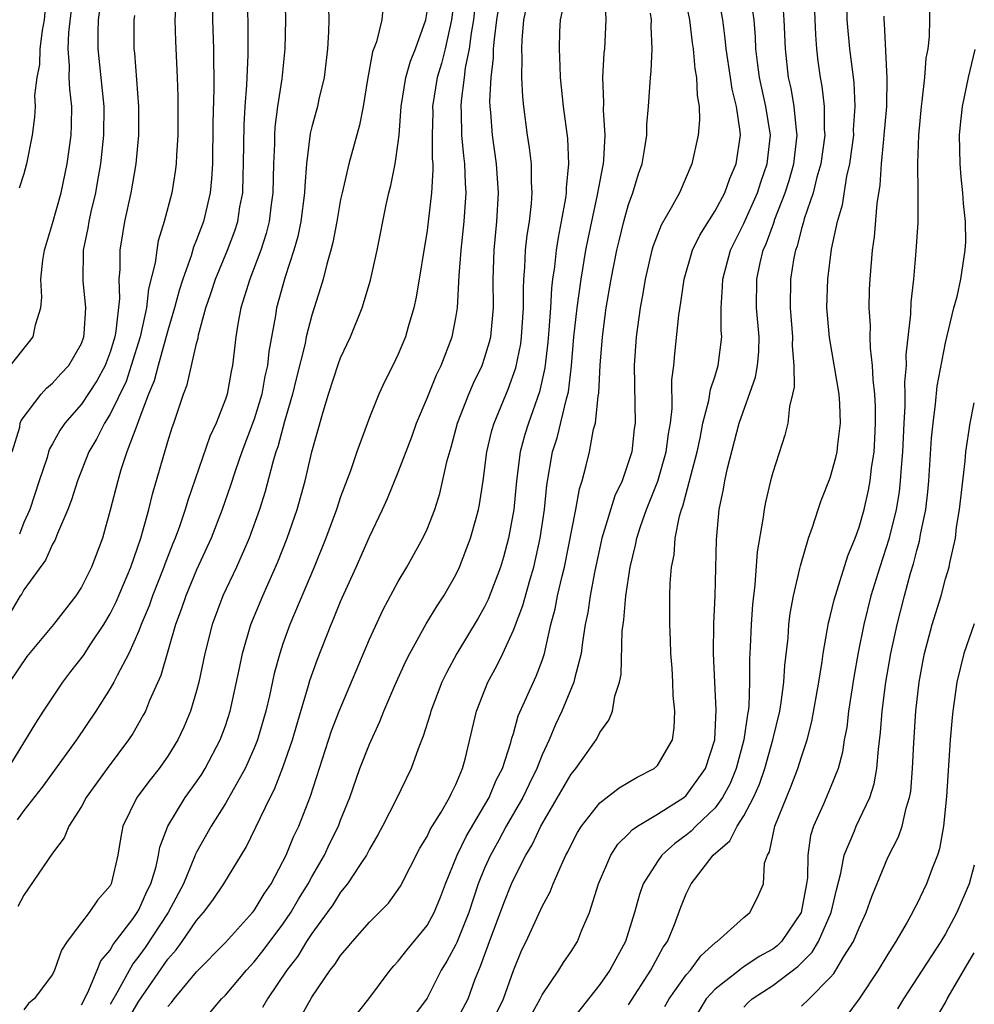
# Model space of a CAD drawing. Units: inches. Extents: x 2580000 to 2583000, y 1557000 to 1560000.
# Drawn here: x 2581063 to 2581129, y 1557433 to 1557501 of the extents above; entities that cross this region are included whole.
import ezdxf

# ---------------------------------------------------------------- set-up
doc = ezdxf.new("R2010")
doc.units = ezdxf.units.IN
doc.header["$MEASUREMENT"] = 0
doc.layers.add('LD25801557_2ft', color=135, linetype='Continuous')

msp = doc.modelspace()

# ---------------------------------------------------------------- linework, layer by layer
at = {"layer": 'LD25801557_2ft'}
for points, elevation in [([(2581081.073, 1557505), (2581081.178, 1557501), (2581081.131, 1557499), (2581080.913, 1557496.913), (2581080.625, 1557495), (2581080.437, 1557493.563), (2581080.404, 1557493), (2581080.399, 1557492.399), (2581080.343, 1557491), (2581080.305, 1557489), (2581080.187, 1557488.187), (2581080.045, 1557487), (2581079.835, 1557486.165), (2581079.455, 1557485), (2581078.693, 1557483), (2581078.083, 1557481), (2581077.87, 1557479.87), (2581077.731, 1557479), (2581077.495, 1557477), (2581077.405, 1557476.595), (2581077.113, 1557475), (2581077, 1557474.656), (2581076.363, 1557473), (2581075.928, 1557472.072), (2581074.384, 1557467.616), (2581074.211, 1557467), (2581073.813, 1557465.813), (2581073.518, 1557465), (2581073.363, 1557464.637), (2581072.798, 1557463.202), (2581072.732, 1557463), (2581071.933, 1557461), (2581071.697, 1557460.303), (2581071.163, 1557459), (2581071, 1557458.563), (2581070.301, 1557457), (2581069.48, 1557455.48), (2581069.248, 1557455), (2581069, 1557454.562), (2581067.997, 1557453), (2581066.674, 1557451), (2581064.286, 1557447.714), (2581063, 1557446.087), (2581062.552, 1557445.448)], 8264), ([(2581062.087, 1557477), (2581063.652, 1557479), (2581063.822, 1557479.822), (2581064.177, 1557481), (2581064.249, 1557481.751), (2581064.189, 1557483), (2581064.323, 1557484.323), (2581064.43, 1557485), (2581065, 1557486.858), (2581065.605, 1557489), (2581066.019, 1557491), (2581066.281, 1557493), (2581066.31, 1557493.69), (2581066.331, 1557495), (2581066.192, 1557496.192), (2581066.163, 1557497), (2581066.182, 1557497.818), (2581066.077, 1557499), (2581066.119, 1557500.12), (2581066.665, 1557504.665)], 8276), ([(2581105, 1557432.6), (2581106.543, 1557435), (2581106.691, 1557435.309), (2581107.401, 1557436.599), (2581107.691, 1557437), (2581108.182, 1557438.182), (2581108.629, 1557439.371), (2581109, 1557440.303), (2581109.335, 1557441), (2581110.858, 1557443), (2581112.014, 1557443.986), (2581112.527, 1557445), (2581113, 1557445.721), (2581113.672, 1557447), (2581114.084, 1557447.916), (2581114.462, 1557449), (2581115.019, 1557451), (2581115.488, 1557453), (2581115.588, 1557453.588), (2581115.781, 1557455), (2581115.846, 1557456.154), (2581116.074, 1557458.074), (2581116.132, 1557459), (2581116.218, 1557459.782), (2581116.449, 1557461), (2581116.894, 1557462.894), (2581116.925, 1557463.075), (2581117.483, 1557465), (2581117.771, 1557465.771), (2581118.158, 1557467), (2581118.372, 1557467.628), (2581119, 1557469.203), (2581119.389, 1557470.611), (2581119.473, 1557471), (2581119.522, 1557471.522), (2581119.719, 1557473), (2581119.653, 1557474.347), (2581119.61, 1557475), (2581118.936, 1557478.936), (2581118.768, 1557481), (2581118.821, 1557483), (2581119.09, 1557485.09), (2581119.495, 1557487), (2581119.84, 1557488.16), (2581120.155, 1557490.155), (2581120.364, 1557491), (2581120.626, 1557493), (2581120.622, 1557493.378), (2581120.722, 1557495), (2581120.648, 1557496.648), (2581120.358, 1557499), (2581120.183, 1557501), (2581120.158, 1557503.842)], 8232), ([(2581061.928, 1557449), (2581063.831, 1557452.169), (2581064.368, 1557453), (2581065.709, 1557455), (2581066.261, 1557455.739), (2581067.142, 1557456.858), (2581067.662, 1557457.662), (2581068.56, 1557459), (2581069, 1557459.742), (2581069.412, 1557460.588), (2581070.426, 1557463), (2581071.132, 1557465), (2581071.676, 1557467), (2581071.934, 1557468.066), (2581073, 1557471.719), (2581073.306, 1557472.694), (2581073.421, 1557473), (2581074.091, 1557475), (2581074.342, 1557475.658), (2581075, 1557478.524), (2581075.102, 1557478.898), (2581075.142, 1557479.142), (2581075.652, 1557481), (2581075.997, 1557482.003), (2581076.312, 1557483), (2581077.141, 1557485), (2581077.648, 1557486.352), (2581077.857, 1557487), (2581078.014, 1557488.014), (2581078.203, 1557489), (2581078.225, 1557490.225), (2581078.263, 1557491), (2581078.293, 1557493.707), (2581078.368, 1557495), (2581078.479, 1557496.479), (2581078.572, 1557498.572), (2581078.577, 1557500.577), (2581078.526, 1557503)], 8266), ([(2581092.961, 1557503), (2581092.706, 1557501), (2581092.259, 1557499), (2581092.015, 1557497.985), (2581091.715, 1557497), (2581091.385, 1557495), (2581091.393, 1557494.607), (2581091.349, 1557493), (2581091.361, 1557491.361), (2581091.398, 1557491), (2581091.412, 1557490.588), (2581091.318, 1557489), (2581091, 1557486.369), (2581090.255, 1557481.745), (2581090.084, 1557481), (2581089.688, 1557479.688), (2581089.506, 1557479), (2581089, 1557477.781), (2581088.63, 1557477), (2581088.077, 1557475.923), (2581087.658, 1557475), (2581087, 1557473.393), (2581086.129, 1557471), (2581085.679, 1557469.679), (2581085, 1557467.874), (2581084.712, 1557467), (2581083.98, 1557465), (2581083.172, 1557463), (2581081.486, 1557459), (2581081, 1557457.663), (2581080.775, 1557457), (2581080.393, 1557455.607), (2581080.059, 1557454.059), (2581079.807, 1557453), (2581079.231, 1557451), (2581079, 1557450.422), (2581078.375, 1557449), (2581077, 1557446.567), (2581076.006, 1557445), (2581075, 1557443.188), (2581074.935, 1557443.065), (2581074.866, 1557442.866), (2581074.085, 1557441), (2581073.018, 1557439), (2581071.428, 1557436.572), (2581071, 1557435.976), (2581070.563, 1557435.437), (2581069.541, 1557433.541), (2581069, 1557432.618)], 8256), ([(2581108.817, 1557503), (2581109.224, 1557501), (2581109.417, 1557499.417), (2581109.48, 1557499), (2581109.597, 1557497.597), (2581109.716, 1557497), (2581109.747, 1557495.747), (2581109.899, 1557495), (2581109.927, 1557494.073), (2581109.824, 1557493), (2581109.389, 1557491), (2581108.526, 1557489), (2581107.943, 1557487.943), (2581107.246, 1557486.754), (2581106.693, 1557485.307), (2581106.606, 1557485), (2581106.152, 1557483), (2581105.993, 1557482.007), (2581105.802, 1557481), (2581105.517, 1557479), (2581105.377, 1557477), (2581105.443, 1557473), (2581105.388, 1557472.612), (2581105.217, 1557471), (2581105, 1557470.3), (2581104.546, 1557469), (2581104.047, 1557467.953), (2581103.138, 1557465), (2581102.634, 1557462.634), (2581102.331, 1557461), (2581102.16, 1557459.84), (2581101.987, 1557459), (2581101.788, 1557457.788), (2581101.698, 1557457), (2581101.238, 1557455.238), (2581101.199, 1557455), (2581100.35, 1557453), (2581099.926, 1557452.074), (2581099.476, 1557451), (2581099, 1557449.961), (2581098.631, 1557449), (2581098.082, 1557447.918), (2581097.644, 1557447), (2581096.497, 1557445), (2581095.979, 1557444.021), (2581095.408, 1557443), (2581095, 1557442.078), (2581094.558, 1557441), (2581093.899, 1557439), (2581093.073, 1557436.927), (2581093, 1557436.774), (2581092.375, 1557435.625), (2581091.977, 1557435), (2581091, 1557433.068), (2581090.12, 1557431.88)], 8242), ([(2581093, 1557431.407), (2581093.852, 1557433), (2581094.326, 1557434.327), (2581094.59, 1557435), (2581094.722, 1557435.277), (2581095.344, 1557437), (2581096.338, 1557439.662), (2581096.865, 1557441), (2581097, 1557441.302), (2581097.859, 1557443), (2581098.29, 1557443.71), (2581098.893, 1557445), (2581101, 1557448.609), (2581101.329, 1557449), (2581102.743, 1557451), (2581102.84, 1557451.16), (2581103, 1557451.516), (2581103.628, 1557452.372), (2581103.869, 1557453), (2581104.042, 1557454.042), (2581104.36, 1557455), (2581104.469, 1557455.531), (2581104.56, 1557458.56), (2581104.614, 1557459), (2581104.673, 1557459.327), (2581104.806, 1557461), (2581105.101, 1557463), (2581105.481, 1557464.519), (2581105.562, 1557465), (2581105.825, 1557465.825), (2581106.239, 1557467), (2581107.032, 1557468.968), (2581107.613, 1557471), (2581107.756, 1557472.244), (2581107.897, 1557473), (2581108.02, 1557474.02), (2581107.998, 1557476.002), (2581108.134, 1557477), (2581108.197, 1557477.803), (2581108.491, 1557480.491), (2581108.634, 1557481.366), (2581108.864, 1557483), (2581109.436, 1557485), (2581109.947, 1557486.053), (2581111, 1557487.736), (2581111.669, 1557489), (2581112.016, 1557489.984), (2581112.463, 1557491), (2581112.757, 1557493), (2581112.751, 1557493.249), (2581112.492, 1557495), (2581112.19, 1557496.19), (2581112.079, 1557497), (2581111.772, 1557499), (2581111.71, 1557499.71), (2581111.529, 1557501), (2581111.166, 1557503)], 8240), ([(2581073.581, 1557502.419), (2581073.5, 1557501), (2581073.529, 1557499.529), (2581073.658, 1557497), (2581073.708, 1557495.708), (2581073.708, 1557495), (2581073.694, 1557493), (2581073.602, 1557491.602), (2581073.584, 1557491), (2581073.524, 1557490.476), (2581073.28, 1557489), (2581072.761, 1557487), (2581072.344, 1557485.656), (2581072.236, 1557485), (2581072.136, 1557484.135), (2581071.673, 1557482.327), (2581071.519, 1557481), (2581071.072, 1557479), (2581070.469, 1557477), (2581070.103, 1557475.897), (2581069, 1557473.612), (2581068.602, 1557473), (2581068.068, 1557471.932), (2581067.524, 1557471), (2581066.734, 1557469), (2581066.32, 1557467.679), (2581066.051, 1557467), (2581065.338, 1557465.338), (2581065.154, 1557464.846), (2581065, 1557464.588), (2581064.519, 1557463.48), (2581063, 1557461.415), (2581062.864, 1557461.136), (2581062.753, 1557461), (2581062.115, 1557459.886)], 8270), ([(2581082.242, 1557431.758), (2581083, 1557433.126), (2581084.282, 1557435), (2581084.606, 1557435.394), (2581085, 1557436.028), (2581085.454, 1557436.546), (2581085.816, 1557437), (2581087, 1557438.333), (2581088.333, 1557439.667), (2581089.169, 1557440.831), (2581090.512, 1557443.487), (2581091, 1557444.284), (2581091.225, 1557444.774), (2581091.971, 1557445.971), (2581092.563, 1557447), (2581092.694, 1557447.306), (2581093, 1557447.905), (2581093.468, 1557449), (2581093.652, 1557449.652), (2581094.446, 1557453), (2581095.225, 1557455), (2581095.853, 1557456.147), (2581096.263, 1557457), (2581097, 1557458.614), (2581097.66, 1557460.34), (2581098.157, 1557462.158), (2581098.419, 1557463), (2581098.86, 1557465), (2581099.156, 1557467), (2581099.318, 1557468.682), (2581099.719, 1557471), (2581100.032, 1557471.968), (2581100.687, 1557474.687), (2581100.784, 1557475), (2581100.822, 1557475.178), (2581101.034, 1557476.966), (2581101.203, 1557479), (2581101.42, 1557481), (2581101.693, 1557483), (2581102.036, 1557485), (2581102.193, 1557485.807), (2581102.848, 1557488.848), (2581103.198, 1557490.802), (2581103.248, 1557491), (2581103.28, 1557491.28), (2581103.37, 1557493), (2581103.261, 1557494.738), (2581103.279, 1557495.279), (2581103.217, 1557497), (2581103.311, 1557498.689), (2581103.346, 1557499), (2581103.438, 1557501), (2581103.359, 1557502.641)], 8246), ([(2581095.322, 1557431), (2581096.308, 1557433), (2581097, 1557434.984), (2581097.593, 1557436.408), (2581097.881, 1557437), (2581099, 1557439.434), (2581099.555, 1557440.445), (2581099.76, 1557441), (2581100.327, 1557442.327), (2581100.649, 1557443), (2581100.775, 1557443.225), (2581101, 1557443.712), (2581101.442, 1557444.558), (2581101.72, 1557445), (2581103, 1557446.629), (2581104.342, 1557447.658), (2581105.586, 1557448.414), (2581106.766, 1557449), (2581107, 1557449.227), (2581108.037, 1557451), (2581108.169, 1557451.831), (2581108.202, 1557453), (2581108.082, 1557454.082), (2581108.068, 1557455), (2581108.013, 1557455.987), (2581107.937, 1557457), (2581107.912, 1557457.912), (2581107.854, 1557459), (2581107.862, 1557461), (2581107.88, 1557461.88), (2581107.976, 1557463), (2581108.15, 1557463.85), (2581108.234, 1557465), (2581108.533, 1557466.533), (2581108.673, 1557467), (2581108.766, 1557467.234), (2581109.747, 1557471), (2581109.957, 1557471.957), (2581110.154, 1557473), (2581110.573, 1557474.573), (2581110.673, 1557475.327), (2581111, 1557476.277), (2581111.225, 1557477), (2581111.47, 1557479), (2581111.429, 1557479.429), (2581111.422, 1557481), (2581111.523, 1557482.477), (2581111.528, 1557483), (2581112.077, 1557485), (2581113, 1557486.853), (2581113.939, 1557489), (2581114.197, 1557489.802), (2581114.619, 1557491), (2581114.839, 1557493), (2581114.521, 1557495), (2581114.087, 1557497), (2581113.939, 1557498.062), (2581113.839, 1557499), (2581113.809, 1557499.809), (2581113.704, 1557501), (2581113.486, 1557502.514)], 8238), ([(2581097.737, 1557431), (2581098.863, 1557433), (2581099, 1557433.285), (2581100.161, 1557435), (2581100.472, 1557435.527), (2581101, 1557436.301), (2581101.449, 1557437), (2581101.733, 1557437.733), (2581102.284, 1557439), (2581102.898, 1557441), (2581103.765, 1557443), (2581104.251, 1557443.749), (2581105, 1557444.471), (2581105.251, 1557444.748), (2581105.617, 1557445), (2581107, 1557445.833), (2581108.83, 1557447), (2581109, 1557447.137), (2581110.345, 1557449), (2581110.985, 1557451), (2581111.087, 1557453.087), (2581110.975, 1557455), (2581110.885, 1557457), (2581110.924, 1557459.076), (2581111.011, 1557461.011), (2581111.097, 1557464.903), (2581111.296, 1557467), (2581111.586, 1557468.414), (2581111.68, 1557469), (2581111.864, 1557469.864), (2581112.67, 1557473), (2581113.808, 1557476.192), (2581113.949, 1557477), (2581114.035, 1557477.965), (2581114.056, 1557479), (2581113.888, 1557481), (2581113.895, 1557483), (2581114.139, 1557484.139), (2581114.351, 1557485), (2581114.553, 1557485.447), (2581115.082, 1557486.918), (2581115.154, 1557487.154), (2581115.863, 1557489), (2581116.142, 1557489.858), (2581116.473, 1557491), (2581116.709, 1557493), (2581116.656, 1557493.344), (2581116.491, 1557495), (2581116.274, 1557496.274), (2581116.105, 1557497), (2581115.888, 1557499), (2581115.808, 1557501), (2581115.694, 1557502.306)], 8236), ([(2581117.871, 1557502.129), (2581117.966, 1557499.966), (2581118.044, 1557499), (2581118.141, 1557498.141), (2581118.291, 1557497), (2581118.406, 1557496.406), (2581118.566, 1557495), (2581118.583, 1557493.417), (2581118.623, 1557493), (2581118.353, 1557491), (2581118.07, 1557490.07), (2581117.804, 1557489), (2581117.187, 1557487.187), (2581117.116, 1557486.884), (2581117, 1557486.512), (2581116.7, 1557485.3), (2581116.583, 1557485), (2581116.472, 1557484.472), (2581116.233, 1557483), (2581116.213, 1557481), (2581116.368, 1557479), (2581116.355, 1557478.355), (2581116.464, 1557477), (2581116.498, 1557475.502), (2581116.386, 1557475), (2581116.161, 1557474.161), (2581116.053, 1557473), (2581115.846, 1557472.154), (2581115, 1557469.569), (2581114.849, 1557469), (2581114.493, 1557467.507), (2581114.399, 1557467), (2581114.32, 1557466.32), (2581113.933, 1557464.067), (2581113.761, 1557461.761), (2581113.593, 1557460.407), (2581113.496, 1557459), (2581113.442, 1557457.441), (2581113.394, 1557456.606), (2581113.397, 1557455), (2581113.334, 1557453.333), (2581113.293, 1557453), (2581113.241, 1557452.759), (2581113.005, 1557451), (2581112.475, 1557449), (2581112.043, 1557447.957), (2581111.522, 1557447), (2581111, 1557446.278), (2581109.661, 1557445), (2581109.338, 1557444.661), (2581109, 1557444.383), (2581108.196, 1557443.804), (2581107.309, 1557443), (2581107, 1557442.561), (2581106.016, 1557441), (2581105.747, 1557440.252), (2581105.398, 1557439), (2581104.773, 1557437), (2581103.697, 1557435), (2581103, 1557434.007), (2581101, 1557431.483)], 8234), ([(2581125.88, 1557502.12), (2581125.891, 1557501), (2581125.859, 1557499.859), (2581125.775, 1557499), (2581125.642, 1557498.358), (2581125.538, 1557497), (2581125.359, 1557495.359), (2581125.299, 1557495), (2581125.123, 1557493), (2581125.058, 1557491.058), (2581125.085, 1557489), (2581125.075, 1557486.925), (2581124.948, 1557484.948), (2581124.769, 1557483), (2581124.591, 1557481.409), (2581124.566, 1557480.566), (2581124.251, 1557477.749), (2581124.264, 1557477), (2581124.154, 1557475.846), (2581124.176, 1557475), (2581124.175, 1557474.175), (2581124.095, 1557473), (2581124.003, 1557471), (2581123.911, 1557469.911), (2581123.861, 1557469), (2581123.775, 1557468.225), (2581123.574, 1557467), (2581123.068, 1557464.932), (2581122.438, 1557463), (2581121.824, 1557461), (2581121.325, 1557459), (2581120.94, 1557457.06), (2581120.635, 1557455.364), (2581120.27, 1557453), (2581120.139, 1557451.861), (2581119.971, 1557451), (2581119.848, 1557450.152), (2581119.536, 1557449), (2581119, 1557447.654), (2581118.53, 1557446.53), (2581117.838, 1557445), (2581117.636, 1557444.364), (2581117.447, 1557443), (2581117.415, 1557441.415), (2581117.358, 1557441), (2581116.984, 1557439), (2581115.614, 1557437), (2581115.311, 1557436.689), (2581115, 1557436.452), (2581114.057, 1557435.943), (2581113, 1557435.227), (2581112.852, 1557435.148), (2581112.685, 1557435), (2581111, 1557433.689), (2581110.382, 1557433), (2581109.174, 1557431)], 8228), ([(2581076.113, 1557501.887), (2581076.097, 1557501), (2581076.172, 1557499), (2581076.203, 1557496.203), (2581076.139, 1557493.862), (2581076.098, 1557491), (2581076.042, 1557489.958), (2581075.943, 1557489), (2581075.475, 1557487), (2581075, 1557485.72), (2581074.789, 1557485.211), (2581074.627, 1557484.627), (2581074.037, 1557483), (2581073.787, 1557482.213), (2581073.469, 1557481), (2581073, 1557479.434), (2581072.322, 1557477), (2581072.056, 1557475.944), (2581071.668, 1557475), (2581071, 1557473.221), (2581070.843, 1557472.843), (2581070.169, 1557471), (2581069.752, 1557469.752), (2581069.527, 1557469), (2581069, 1557466.947), (2581068.458, 1557465), (2581067.696, 1557463), (2581067, 1557461.605), (2581066.611, 1557461), (2581065.056, 1557459), (2581063.219, 1557456.781), (2581062.007, 1557455)], 8268), ([(2581062.2, 1557471), (2581062.725, 1557472.725), (2581062.758, 1557473), (2581062.825, 1557473.175), (2581064.218, 1557475), (2581064.584, 1557475.416), (2581065, 1557475.778), (2581065.577, 1557476.423), (2581066.125, 1557477), (2581067, 1557478.53), (2581067.173, 1557479), (2581067.197, 1557479.197), (2581067.302, 1557481), (2581067.118, 1557482.882), (2581067.143, 1557485), (2581067.467, 1557486.533), (2581067.531, 1557487), (2581067.673, 1557487.673), (2581067.994, 1557489), (2581068.152, 1557489.848), (2581068.35, 1557491), (2581068.566, 1557493), (2581068.582, 1557495), (2581068.161, 1557499), (2581068.162, 1557500.162), (2581068.197, 1557501), (2581068.294, 1557501.706)], 8274), ([(2581084.155, 1557501.845), (2581084.179, 1557501), (2581084.166, 1557500.167), (2581084.101, 1557499), (2581083.869, 1557497), (2581083.499, 1557495.499), (2581083.39, 1557495), (2581083, 1557493.568), (2581082.892, 1557493.108), (2581082.639, 1557491), (2581082.512, 1557489.488), (2581082.501, 1557489), (2581082.242, 1557487), (2581082.03, 1557485.97), (2581081.759, 1557485), (2581081.157, 1557483.156), (2581080.557, 1557481), (2581080.478, 1557480.478), (2581080.015, 1557477.984), (2581079.92, 1557477), (2581079.748, 1557476.252), (2581079.523, 1557475), (2581079, 1557473.269), (2581078.139, 1557471), (2581077.672, 1557469.672), (2581077.345, 1557468.655), (2581076.775, 1557467), (2581076.007, 1557465), (2581075, 1557462.805), (2581074.245, 1557461), (2581073.937, 1557460.063), (2581073.542, 1557459), (2581072.528, 1557455.472), (2581071.739, 1557453.739), (2581071.443, 1557453), (2581071.297, 1557452.703), (2581070.564, 1557451.436), (2581070.278, 1557451), (2581068.785, 1557449), (2581067.331, 1557447), (2581067, 1557446.369), (2581066.138, 1557445), (2581065.817, 1557444.183), (2581065, 1557443.131), (2581063, 1557440.206), (2581062.587, 1557439.413)], 8262), ([(2581064.455, 1557501.545), (2581064.409, 1557501), (2581064.273, 1557500.273), (2581064.111, 1557499), (2581064.089, 1557497.911), (2581063.899, 1557497), (2581063.75, 1557495.75), (2581063.783, 1557495), (2581063.746, 1557494.254), (2581063.577, 1557493), (2581063.195, 1557491), (2581063, 1557490.304), (2581062.671, 1557489.329)], 8278), ([(2581087.945, 1557502.055), (2581087.862, 1557501), (2581087.492, 1557499.492), (2581087.221, 1557498.779), (2581086.869, 1557496.869), (2581086.557, 1557495), (2581086.302, 1557493.698), (2581085.563, 1557491), (2581085.1, 1557489), (2581085, 1557488.526), (2581084.736, 1557487), (2581084.461, 1557485.539), (2581084.324, 1557485), (2581084.037, 1557484.037), (2581083.785, 1557483), (2581083.612, 1557482.388), (2581083, 1557480.505), (2581082.617, 1557479), (2581082.529, 1557478.529), (2581081.917, 1557476.083), (2581081.664, 1557475), (2581081.114, 1557473.114), (2581080.639, 1557471.361), (2581080.507, 1557471), (2581080.288, 1557470.288), (2581079.757, 1557468.243), (2581079.37, 1557467), (2581078.658, 1557465), (2581077.765, 1557463), (2581076.816, 1557461), (2581076.072, 1557459), (2581075.568, 1557457), (2581075.153, 1557455), (2581075, 1557454.415), (2581074.579, 1557453), (2581074.114, 1557451.886), (2581073.692, 1557451), (2581073, 1557449.871), (2581072.398, 1557449), (2581071.776, 1557448.224), (2581070.86, 1557447), (2581069.885, 1557445), (2581069.735, 1557444.265), (2581069.529, 1557443), (2581069.098, 1557441.098), (2581069.073, 1557441), (2581069, 1557440.863), (2581068.125, 1557439.875), (2581067.547, 1557439), (2581067, 1557438.31), (2581066.022, 1557437), (2581065.612, 1557436.388), (2581065.132, 1557435), (2581065, 1557434.709), (2581063.723, 1557433), (2581063.324, 1557432.676), (2581063, 1557432.237)], 8260), ([(2581067, 1557432.606), (2581067.451, 1557433.451), (2581068.101, 1557435), (2581068.353, 1557435.646), (2581069, 1557436.393), (2581069.215, 1557436.785), (2581070.586, 1557438.586), (2581070.884, 1557439), (2581071, 1557439.202), (2581071.544, 1557440.456), (2581071.823, 1557441), (2581072.193, 1557442.193), (2581072.365, 1557443), (2581072.451, 1557443.549), (2581073.002, 1557444.998), (2581074.219, 1557447), (2581075, 1557448.075), (2581075.374, 1557448.626), (2581075.601, 1557449), (2581076.648, 1557451), (2581077, 1557451.965), (2581077.337, 1557453), (2581077.988, 1557455.988), (2581078.183, 1557457), (2581078.768, 1557459), (2581079.591, 1557461), (2581080.643, 1557463.356), (2581081.3, 1557465), (2581081.981, 1557467), (2581082.54, 1557469), (2581083.014, 1557471), (2581083.788, 1557473.788), (2581084.158, 1557475), (2581084.859, 1557477.141), (2581085, 1557477.523), (2581085.687, 1557479), (2581086.493, 1557481), (2581087.077, 1557482.923), (2581087.539, 1557485), (2581088.161, 1557488.161), (2581088.35, 1557489), (2581088.49, 1557489.51), (2581088.785, 1557491), (2581089, 1557492.485), (2581089.056, 1557493), (2581089.208, 1557495), (2581089.533, 1557497), (2581089.859, 1557498.141), (2581090.204, 1557499), (2581090.915, 1557501), (2581091, 1557501.564)], 8258), ([(2581069.904, 1557431), (2581071, 1557432.855), (2581073, 1557435.776), (2581073.578, 1557436.422), (2581073.995, 1557437), (2581075, 1557438.457), (2581075.487, 1557439), (2581076.134, 1557439.866), (2581076.889, 1557441), (2581078.447, 1557443.554), (2581080.114, 1557447), (2581080.418, 1557447.582), (2581081, 1557449.069), (2581081.659, 1557451), (2581081.952, 1557452.048), (2581082.778, 1557454.778), (2581082.871, 1557455.128), (2581083.392, 1557456.608), (2581084.34, 1557459), (2581084.541, 1557459.459), (2581085, 1557460.598), (2581086.083, 1557463), (2581087, 1557465.103), (2581087.903, 1557467), (2581088.246, 1557467.754), (2581089, 1557469.585), (2581089.944, 1557472.056), (2581090.276, 1557473), (2581091, 1557474.723), (2581091.658, 1557476.342), (2581091.987, 1557477), (2581092.756, 1557479), (2581093, 1557480.32), (2581093.107, 1557481), (2581093.229, 1557483.229), (2581093.368, 1557485), (2581093.588, 1557487), (2581093.727, 1557489), (2581093.676, 1557489.675), (2581093.635, 1557491), (2581093.559, 1557491.559), (2581093.426, 1557493), (2581093.394, 1557494.606), (2581093.37, 1557495), (2581093.389, 1557495.389), (2581093.601, 1557497), (2581093.675, 1557497.675), (2581093.952, 1557499), (2581094.083, 1557500.083), (2581094.246, 1557501), (2581094.32, 1557501.68)], 8254), ([(2581073, 1557432.487), (2581073.251, 1557432.749), (2581073.443, 1557433), (2581075, 1557434.887), (2581077, 1557436.924), (2581078.892, 1557439), (2581079, 1557439.14), (2581079.689, 1557440.311), (2581080.168, 1557441), (2581081, 1557442.557), (2581081.219, 1557443), (2581081.733, 1557444.267), (2581082.089, 1557445), (2581082.903, 1557447.098), (2581084.379, 1557451.621), (2581084.896, 1557453), (2581087, 1557457.996), (2581087.95, 1557460.05), (2581089, 1557461.993), (2581089.601, 1557463), (2581090.707, 1557465), (2581091, 1557465.629), (2581091.547, 1557467), (2581091.9, 1557468.1), (2581092.402, 1557470.402), (2581092.67, 1557471.33), (2581093.119, 1557473), (2581093.894, 1557475), (2581094.233, 1557475.767), (2581094.821, 1557477), (2581095, 1557477.515), (2581095.345, 1557478.655), (2581095.424, 1557479), (2581095.613, 1557481), (2581095.593, 1557483), (2581095.656, 1557485), (2581095.857, 1557487), (2581095.971, 1557489), (2581095.823, 1557491), (2581095.54, 1557493), (2581095.429, 1557494.571), (2581095.386, 1557495), (2581095.37, 1557495.37), (2581095.451, 1557497), (2581095.62, 1557498.38), (2581095.625, 1557499), (2581095.675, 1557499.675), (2581095.846, 1557501), (2581095.999, 1557502.001)], 8252), ([(2581075.944, 1557432.056), (2581076.74, 1557433), (2581077, 1557433.274), (2581078.461, 1557435), (2581079, 1557435.578), (2581079.63, 1557436.37), (2581081, 1557438.207), (2581081.539, 1557439), (2581082.073, 1557439.928), (2581082.739, 1557441), (2581083, 1557441.489), (2581083.881, 1557443), (2581084.234, 1557443.766), (2581084.843, 1557445), (2581085, 1557445.43), (2581085.63, 1557447), (2581086.346, 1557449), (2581087, 1557450.706), (2581087.727, 1557452.273), (2581088.007, 1557453), (2581088.762, 1557454.763), (2581089.53, 1557456.47), (2581089.798, 1557457), (2581090.945, 1557459.055), (2581091.7, 1557460.3), (2581092.171, 1557461), (2581093, 1557462.458), (2581093.26, 1557463), (2581094.029, 1557465), (2581094.402, 1557466.402), (2581094.582, 1557467), (2581094.654, 1557467.346), (2581094.894, 1557469), (2581095.152, 1557471), (2581095.509, 1557472.491), (2581095.667, 1557473), (2581096.644, 1557475.356), (2581097.165, 1557476.835), (2581097.504, 1557478.496), (2581097.565, 1557479), (2581097.703, 1557481), (2581097.688, 1557482.312), (2581097.726, 1557483), (2581097.803, 1557483.803), (2581097.844, 1557485), (2581097.954, 1557486.046), (2581098.112, 1557487), (2581098.259, 1557488.259), (2581098.308, 1557489), (2581098.252, 1557489.748), (2581098.244, 1557491), (2581098.119, 1557492.119), (2581097.977, 1557493), (2581097.721, 1557495), (2581097.653, 1557495.653), (2581097.588, 1557497), (2581097.603, 1557498.397), (2581097.577, 1557499), (2581097.602, 1557499.602), (2581097.729, 1557501), (2581097.954, 1557502.046)], 8250), ([(2581100.384, 1557501.616), (2581100.247, 1557501), (2581100.207, 1557500.207), (2581100.177, 1557499), (2581100.212, 1557497.788), (2581100.253, 1557497), (2581100.463, 1557495), (2581100.759, 1557492.759), (2581100.83, 1557491), (2581100.657, 1557489.343), (2581100.659, 1557489), (2581100.613, 1557488.613), (2581100.324, 1557487), (2581100.099, 1557485.901), (2581099.963, 1557485), (2581099.848, 1557483.848), (2581099.716, 1557483), (2581099.636, 1557482.364), (2581099.57, 1557481), (2581099.456, 1557479.456), (2581099.384, 1557478.616), (2581099.172, 1557476.828), (2581098.821, 1557475.179), (2581098.049, 1557473), (2581097.798, 1557472.202), (2581097.463, 1557471), (2581097.207, 1557469), (2581097.025, 1557467), (2581096.664, 1557465), (2581096.313, 1557463.687), (2581096.109, 1557463), (2581095.253, 1557460.747), (2581095, 1557460.246), (2581094.547, 1557459.452), (2581093.078, 1557457), (2581092.346, 1557455.654), (2581092.03, 1557455), (2581091.259, 1557453), (2581091.21, 1557452.79), (2581090.74, 1557451.26), (2581090.385, 1557450.385), (2581089.905, 1557449), (2581088.854, 1557446.854), (2581087.903, 1557445), (2581087.591, 1557444.409), (2581087, 1557443.409), (2581086.791, 1557443), (2581086.349, 1557442.349), (2581085.482, 1557441), (2581085, 1557440.413), (2581084.451, 1557439.549), (2581084.065, 1557439), (2581083, 1557437.549), (2581082.636, 1557437), (2581082.023, 1557435.977), (2581081.262, 1557435), (2581079.913, 1557433), (2581079.584, 1557432.416)], 8248), ([(2581085.366, 1557431), (2581086.95, 1557433), (2581088.431, 1557435), (2581088.693, 1557435.307), (2581089, 1557435.625), (2581089.598, 1557436.402), (2581091, 1557438.095), (2581091.499, 1557439), (2581091.928, 1557440.072), (2581092.272, 1557441), (2581093.088, 1557443), (2581093.711, 1557444.289), (2581095.307, 1557447), (2581095.807, 1557448.193), (2581096.23, 1557449), (2581096.825, 1557450.825), (2581096.893, 1557451.107), (2581097, 1557451.432), (2581097.339, 1557452.661), (2581098.583, 1557455.417), (2581099, 1557456.522), (2581099.16, 1557457), (2581099.607, 1557459), (2581099.901, 1557460.099), (2581100.071, 1557461), (2581100.377, 1557462.377), (2581100.539, 1557463), (2581101.324, 1557467), (2581101.576, 1557468.424), (2581101.771, 1557469), (2581102.057, 1557470.057), (2581102.28, 1557471), (2581102.57, 1557472.57), (2581102.69, 1557473), (2581102.882, 1557474.882), (2581102.92, 1557475.08), (2581103.024, 1557477.024), (2581103.18, 1557479), (2581103.45, 1557481), (2581103.79, 1557483), (2581104.182, 1557485), (2581104.332, 1557485.668), (2581104.665, 1557487), (2581105, 1557488.188), (2581105.301, 1557489), (2581105.693, 1557490.307), (2581105.933, 1557491), (2581106.127, 1557492.127), (2581106.252, 1557493), (2581106.268, 1557493.732), (2581106.383, 1557495), (2581106.515, 1557497), (2581106.567, 1557497.433), (2581106.642, 1557499), (2581106.571, 1557500.57), (2581106.588, 1557501), (2581106.517, 1557501.483)], 8244), ([(2581070.683, 1557501.317), (2581070.642, 1557501), (2581070.644, 1557499), (2581070.685, 1557498.685), (2581070.84, 1557496.84), (2581070.977, 1557495), (2581070.977, 1557493), (2581070.792, 1557491), (2581070.431, 1557489), (2581069.995, 1557487), (2581069.851, 1557486.149), (2581069.681, 1557485), (2581069.672, 1557483.672), (2581069.601, 1557483), (2581069.643, 1557481.643), (2581069.394, 1557479.395), (2581069.314, 1557479), (2581069, 1557477.923), (2581068.66, 1557477), (2581068.071, 1557475.929), (2581067, 1557474.309), (2581065.852, 1557473), (2581065.513, 1557472.487), (2581065, 1557471.549), (2581064.794, 1557471.206), (2581064.721, 1557471), (2581064.619, 1557470.619), (2581064.075, 1557469), (2581063.426, 1557467), (2581063, 1557466.104), (2581062.713, 1557465.287)], 8272), ([(2581107.515, 1557432.485), (2581107.802, 1557433), (2581109, 1557434.679), (2581109.283, 1557435), (2581110.007, 1557435.993), (2581111.051, 1557436.949), (2581111.147, 1557437), (2581113, 1557438.671), (2581113.404, 1557439), (2581113.951, 1557440.049), (2581114.353, 1557441), (2581114.442, 1557442.442), (2581114.64, 1557443), (2581114.788, 1557443.212), (2581115.144, 1557445), (2581115.951, 1557447), (2581116.271, 1557447.729), (2581116.749, 1557449), (2581117, 1557449.819), (2581117.392, 1557451), (2581117.726, 1557452.274), (2581118.215, 1557455), (2581118.446, 1557456.446), (2581118.513, 1557457), (2581118.88, 1557459.12), (2581119, 1557459.56), (2581119.268, 1557460.732), (2581120.217, 1557463.783), (2581120.722, 1557465), (2581121, 1557465.762), (2581121.353, 1557467), (2581121.659, 1557468.341), (2581121.778, 1557469), (2581121.865, 1557469.866), (2581122.036, 1557471), (2581122.095, 1557471.905), (2581122.145, 1557473), (2581122.147, 1557474.147), (2581122.104, 1557475), (2581121.972, 1557476.028), (2581121.941, 1557477), (2581121.785, 1557478.215), (2581121.769, 1557479), (2581121.783, 1557479.783), (2581121.703, 1557481), (2581121.728, 1557482.273), (2581121.76, 1557483), (2581121.927, 1557485), (2581122.07, 1557485.93), (2581122.249, 1557488.249), (2581122.466, 1557489.534), (2581122.557, 1557491), (2581122.713, 1557492.713), (2581122.75, 1557493), (2581122.915, 1557495), (2581122.955, 1557496.955), (2581122.766, 1557500.766), (2581122.743, 1557501), (2581122.741, 1557501.259)], 8230), ([(2581113, 1557432.439), (2581113.268, 1557432.732), (2581113.571, 1557433), (2581115, 1557433.928), (2581116.749, 1557435.251), (2581117.743, 1557436.257), (2581118.175, 1557437), (2581119.053, 1557439), (2581119.426, 1557440.573), (2581119.741, 1557441.742), (2581119.962, 1557443), (2581120.682, 1557444.682), (2581120.794, 1557445), (2581121.757, 1557447), (2581122.055, 1557447.945), (2581122.239, 1557449), (2581122.341, 1557450.341), (2581122.491, 1557451.509), (2581122.6, 1557453), (2581122.854, 1557455), (2581123.202, 1557457), (2581123.633, 1557459), (2581124.148, 1557461), (2581124.576, 1557462.576), (2581124.775, 1557463.225), (2581125, 1557464.149), (2581125.193, 1557464.807), (2581125.267, 1557465.267), (2581125.624, 1557467), (2581125.778, 1557468.222), (2581125.85, 1557469), (2581126.038, 1557471.962), (2581126.136, 1557473), (2581126.316, 1557474.316), (2581126.431, 1557475.569), (2581127, 1557478.573), (2581127.588, 1557481), (2581127.8, 1557481.8), (2581128.066, 1557483), (2581128.372, 1557485), (2581128.402, 1557485.598), (2581128.385, 1557487), (2581128.245, 1557488.244), (2581128.209, 1557489), (2581128.093, 1557490.093), (2581128.022, 1557491), (2581127.972, 1557493), (2581128.054, 1557493.946), (2581128.171, 1557495), (2581128.603, 1557497), (2581129.053, 1557498.947)], 8226), ([(2581117, 1557432.503), (2581117.529, 1557433), (2581119, 1557434.494), (2581119.235, 1557434.765), (2581119.387, 1557435), (2581119.944, 1557435.944), (2581120.622, 1557437), (2581121, 1557437.949), (2581121.499, 1557439), (2581121.877, 1557440.123), (2581123, 1557442.829), (2581123.744, 1557444.256), (2581123.986, 1557445), (2581124.261, 1557446.262), (2581124.506, 1557447), (2581124.581, 1557447.419), (2581124.715, 1557449), (2581124.798, 1557450.798), (2581124.936, 1557453), (2581125.166, 1557455), (2581125.455, 1557456.545), (2581125.546, 1557457), (2581126.077, 1557459), (2581126.687, 1557461), (2581127, 1557462.177), (2581127.25, 1557463), (2581127.301, 1557463.301), (2581127.684, 1557465), (2581127.769, 1557465.768), (2581127.971, 1557467), (2581128.354, 1557470.354), (2581128.414, 1557471), (2581128.712, 1557473), (2581129, 1557474.405)], 8224), ([(2581129, 1557459.046), (2581128.266, 1557457), (2581128.044, 1557456.044), (2581127.776, 1557455), (2581127.501, 1557453), (2581127.453, 1557452.547), (2581127.333, 1557451), (2581127.066, 1557447.065), (2581126.865, 1557445), (2581126.574, 1557443.426), (2581126.436, 1557443), (2581126.072, 1557442.072), (2581125.686, 1557441), (2581125, 1557439.594), (2581124.791, 1557439.209), (2581124.7, 1557439), (2581124.335, 1557438.334), (2581123.561, 1557437), (2581123, 1557436.121), (2581122.324, 1557435), (2581120.998, 1557433.002), (2581120.146, 1557431.854)], 8222), ([(2581129, 1557442.301), (2581128.637, 1557441), (2581127.785, 1557439), (2581127, 1557437.527), (2581126.685, 1557437), (2581124.077, 1557433), (2581123.672, 1557432.328)], 8220), ([(2581125.968, 1557431), (2581127, 1557432.757), (2581127.122, 1557433), (2581128.541, 1557435.459), (2581129, 1557436.215)], 8218)]:
    msp.add_lwpolyline(points, dxfattribs=dict(at, elevation=elevation))

doc.saveas('drawing.dxf')
